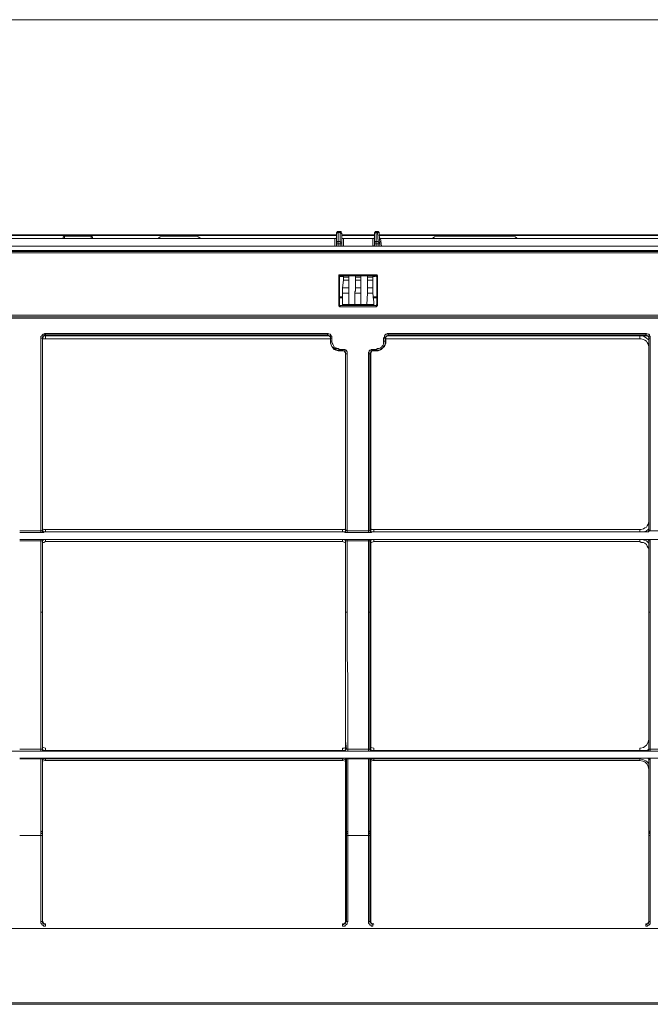
# Model space of a CAD drawing. Units: inches. Extents: x 0 to 7, y 0 to 8.
# Drawn here: x 2.58 to 2.79, y 5.1 to 5.42 of the extents above; entities that cross this region are included whole.
import ezdxf

# ---------------------------------------------------------------- set-up
doc = ezdxf.new("R2010")
doc.units = ezdxf.units.IN
doc.header["$MEASUREMENT"] = 0
doc.layers.add('DETAIL', color=5, linetype='Continuous')
doc.layers.add('SIZE', color=30, linetype='Continuous')

msp = doc.modelspace()

# ---------------------------------------------------------------- linework, layer by layer
at = {"layer": 'DETAIL', "lineweight": 9}
for points in [[(2.48511, 5.35126), (2.68415, 5.35126)], [(2.68415, 5.35101), (2.48511, 5.35101)], [(2.68464, 5.35225), (2.68464, 5.35225), (2.68439, 5.35225), (2.68439, 5.352), (2.68415, 5.352), (2.68415, 5.35176)], [(2.68464, 5.352), (2.68464, 5.352), (2.68439, 5.352), (2.68439, 5.35176), (2.68415, 5.35176), (2.68415, 5.35151)], [(2.68415, 5.35151), (2.68415, 5.35176)], [(2.68415, 5.34854), (2.68415, 5.35151)], [(2.68464, 5.35225), (2.68538, 5.35225)], [(2.68464, 5.35225), (2.68464, 5.35225), (2.68464, 5.352)], [(2.68464, 5.352), (2.68538, 5.352)], [(2.68464, 5.352), (2.68464, 5.34904)], [(2.68538, 5.35225), (2.68538, 5.35225), (2.68563, 5.35225), (2.68563, 5.352), (2.68563, 5.35176), (2.68587, 5.35176)], [(2.68538, 5.352), (2.68538, 5.352), (2.68538, 5.35225)], [(2.68538, 5.352), (2.68538, 5.352), (2.68563, 5.352), (2.68563, 5.35176), (2.68587, 5.35151)], [(2.68538, 5.34904), (2.68538, 5.352)], [(2.68588, 5.35176), (2.68588, 5.35176), (2.68588, 5.35151)], [(2.68588, 5.35151), (2.68588, 5.34855)], [(2.68588, 5.35126), (2.69649, 5.35126)], [(2.69649, 5.35101), (2.68588, 5.35101)], [(2.69649, 5.35176), (2.69649, 5.35176), (2.69649, 5.352), (2.69674, 5.352), (2.69674, 5.35225), (2.69698, 5.35225)], [(2.69649, 5.35151), (2.69649, 5.35176), (2.69674, 5.35176), (2.69674, 5.352), (2.69698, 5.352)], [(2.69649, 5.35151), (2.69649, 5.35176)], [(2.69649, 5.34854), (2.69649, 5.35151)], [(2.69699, 5.35225), (2.69748, 5.35225)], [(2.69699, 5.35225), (2.69699, 5.35225), (2.69699, 5.352)], [(2.69699, 5.352), (2.69748, 5.352)], [(2.69699, 5.352), (2.69699, 5.34904)], [(2.69748, 5.35225), (2.69773, 5.35225), (2.69797, 5.352), (2.69797, 5.35176)], [(2.69748, 5.352), (2.69748, 5.352), (2.69748, 5.35225)], [(2.69748, 5.352), (2.69773, 5.352), (2.69797, 5.35176), (2.69797, 5.35151)], [(2.69773, 5.34904), (2.69748, 5.352)], [(2.69797, 5.35176), (2.69797, 5.35176), (2.69797, 5.35151)], [(2.69797, 5.35151), (2.69822, 5.34855)], [(2.69797, 5.35126), (2.90318, 5.35126)], [(2.90318, 5.35101), (2.69797, 5.35101)], [(2.4856, 5.35003), (2.68365, 5.35003)], [(2.59574, 5.35077), (2.59549, 5.35077), (2.59549, 5.35052), (2.59525, 5.35052), (2.59525, 5.35028)], [(2.59574, 5.35077), (2.59574, 5.35077), (2.59549, 5.35077), (2.59549, 5.35052), (2.59525, 5.35052), (2.59525, 5.35028)], [(2.59525, 5.35052), (2.59525, 5.35052), (2.59525, 5.35027), (2.59525, 5.35003)], [(2.59525, 5.35003), (2.59525, 5.35003), (2.59525, 5.35028)], [(2.59525, 5.35027), (2.59525, 5.35027)], [(2.59525, 5.35027), (2.59525, 5.35027), (2.59525, 5.35003)], [(2.59525, 5.35003), (2.59525, 5.35003)], [(2.59574, 5.35077), (2.59574, 5.35077)], [(2.59574, 5.35077), (2.60438, 5.35077)], [(2.59574, 5.35077), (2.59574, 5.35077), (2.59574, 5.35052), (2.59574, 5.35028), (2.59574, 5.35003)], [(2.60439, 5.35077), (2.60439, 5.35077)], [(2.60488, 5.35027), (2.60488, 5.35027), (2.60488, 5.35052), (2.60463, 5.35052), (2.60463, 5.35076), (2.60439, 5.35076)], [(2.60488, 5.35027), (2.60488, 5.35027), (2.60488, 5.35052), (2.60463, 5.35052), (2.60463, 5.35076), (2.60439, 5.35076)], [(2.60439, 5.35003), (2.60439, 5.35003), (2.60439, 5.35028), (2.60439, 5.35052), (2.60439, 5.35076)], [(2.60488, 5.35003), (2.60488, 5.35003), (2.60488, 5.35028), (2.60488, 5.35052)], [(2.60488, 5.35003), (2.60488, 5.35003), (2.60488, 5.35028)], [(2.60488, 5.35027), (2.60488, 5.35027), (2.60488, 5.35003)], [(2.60488, 5.35027), (2.60488, 5.35027)], [(2.60488, 5.35003), (2.60488, 5.35003)], [(2.62784, 5.35077), (2.62735, 5.35077), (2.62686, 5.35052), (2.62636, 5.35028), (2.62587, 5.35003)], [(2.63797, 5.35077), (2.62784, 5.35077)], [(2.63994, 5.35003), (2.63969, 5.35028), (2.6392, 5.35052), (2.63871, 5.35076), (2.63797, 5.35076)], [(2.68365, 5.35003), (2.6839, 5.35003), (2.68415, 5.35028)], [(2.68365, 5.34756), (2.68365, 5.35003)], [(2.68464, 5.34904), (2.68464, 5.34904), (2.68439, 5.34904), (2.68439, 5.34879), (2.68415, 5.34879), (2.68415, 5.34854)], [(2.68415, 5.3483), (2.68415, 5.3483), (2.68415, 5.34854)], [(2.68415, 5.34756), (2.68415, 5.3483)], [(2.68464, 5.3483), (2.68464, 5.3483), (2.68439, 5.3483), (2.68415, 5.3483)], [(2.68415, 5.34781), (2.68415, 5.34781), (2.68415, 5.34756)], [(2.68464, 5.34904), (2.68538, 5.34904)], [(2.68464, 5.34904), (2.68464, 5.34879), (2.68464, 5.34854), (2.68464, 5.3483)], [(2.68464, 5.3483), (2.68464, 5.34756)], [(2.68538, 5.3483), (2.68464, 5.3483)], [(2.68538, 5.34904), (2.68538, 5.34904), (2.68563, 5.34879), (2.68587, 5.34879), (2.68587, 5.34854)], [(2.68538, 5.3483), (2.68538, 5.3483), (2.68538, 5.34854), (2.68538, 5.34879), (2.68538, 5.34904)], [(2.68538, 5.34756), (2.68538, 5.3483)], [(2.68538, 5.3483), (2.68538, 5.3483), (2.68563, 5.3483), (2.68587, 5.3483)], [(2.68588, 5.35027), (2.68588, 5.35027), (2.68588, 5.35003), (2.68612, 5.35003), (2.68637, 5.35003)], [(2.68588, 5.34854), (2.68588, 5.34854), (2.68588, 5.3483)], [(2.68588, 5.3483), (2.68588, 5.34756)], [(2.68588, 5.34756), (2.68588, 5.34756), (2.68588, 5.34781)], [(2.68637, 5.35003), (2.68637, 5.34756)], [(2.68637, 5.35003), (2.696, 5.35003)], [(2.696, 5.35003), (2.69625, 5.35003), (2.69649, 5.35028)], [(2.696, 5.34756), (2.696, 5.35003)], [(2.69649, 5.34781), (2.69649, 5.34781), (2.69625, 5.34756)], [(2.69649, 5.34854), (2.69649, 5.34854), (2.69649, 5.34879), (2.69674, 5.34879), (2.69674, 5.34904), (2.69698, 5.34904)], [(2.69649, 5.3483), (2.69649, 5.3483), (2.69649, 5.34854)], [(2.69649, 5.34756), (2.69649, 5.3483)], [(2.69649, 5.3483), (2.69649, 5.3483), (2.69674, 5.3483), (2.69698, 5.3483)], [(2.69699, 5.34904), (2.69773, 5.34904)], [(2.69699, 5.34904), (2.69699, 5.34879), (2.69699, 5.34854), (2.69699, 5.3483)], [(2.69699, 5.3483), (2.69699, 5.34756)], [(2.69773, 5.3483), (2.69699, 5.3483)], [(2.69773, 5.34904), (2.69773, 5.34904), (2.69797, 5.34879), (2.69822, 5.34854)], [(2.69773, 5.3483), (2.69773, 5.3483), (2.69773, 5.34854), (2.69773, 5.34879), (2.69773, 5.34904)], [(2.69773, 5.34756), (2.69773, 5.3483)], [(2.69773, 5.3483), (2.69773, 5.3483), (2.69797, 5.3483), (2.69822, 5.3483)], [(2.69797, 5.35027), (2.69797, 5.35027), (2.69822, 5.35027), (2.69822, 5.35003), (2.69847, 5.35003)], [(2.69822, 5.34854), (2.69822, 5.34854), (2.69822, 5.3483)], [(2.69822, 5.3483), (2.69822, 5.34756)], [(2.69822, 5.34756), (2.69822, 5.34756), (2.69822, 5.34781)], [(2.69847, 5.35003), (2.69872, 5.34756)], [(2.69847, 5.35003), (2.90269, 5.35003)], [(2.71699, 5.35077), (2.71649, 5.35077), (2.716, 5.35052), (2.71551, 5.35028), (2.71526, 5.35003)], [(2.74094, 5.35077), (2.71699, 5.35077)], [(2.74292, 5.35003), (2.74267, 5.35028), (2.74218, 5.35052), (2.74168, 5.35076), (2.74094, 5.35076)], [(3.38719, 5.34583), (2.33794, 5.34583)], [(2.33818, 5.34608), (3.38694, 5.34608)], [(3.38546, 5.34756), (2.33966, 5.34756)], [(3.38496, 5.34756), (2.34016, 5.34756)], [(3.2563, 5.34534), (2.3451, 5.34534)], [(2.68538, 5.33817), (2.68538, 5.33817), (2.68513, 5.33817), (2.68489, 5.33817), (2.68489, 5.33792), (2.68489, 5.33769)], [(2.68538, 5.33817), (2.68538, 5.33817), (2.68538, 5.33792)], [(2.68538, 5.33817), (2.69698, 5.33817)], [(2.69699, 5.33817), (2.69699, 5.33817), (2.69699, 5.33792)], [(2.69748, 5.33768), (2.69748, 5.33768), (2.69748, 5.33792), (2.69723, 5.33817), (2.69699, 5.33817)], [(2.68513, 5.33768), (2.68513, 5.33768), (2.68489, 5.33768)], [(2.68489, 5.32854), (2.68489, 5.33768)], [(2.68538, 5.33792), (2.68538, 5.33792), (2.68513, 5.33792), (2.68513, 5.33768)], [(2.68513, 5.33768), (2.68513, 5.33768), (2.68513, 5.33792), (2.68538, 5.33792)], [(2.68513, 5.33768), (2.68513, 5.32854)], [(2.68513, 5.33768), (2.68513, 5.33768)], [(2.68513, 5.33768), (2.68513, 5.32854)], [(2.68538, 5.33768), (2.68538, 5.33792)], [(2.68612, 5.33792), (2.68588, 5.33792), (2.68588, 5.33768), (2.68563, 5.33768), (2.68538, 5.33768)], [(2.69674, 5.33792), (2.68538, 5.33792)], [(2.68538, 5.33792), (2.68538, 5.33792)], [(2.69699, 5.33792), (2.68538, 5.33792)], [(2.68538, 5.33768), (2.68637, 5.33768)], [(2.68612, 5.33792), (2.68612, 5.33792)], [(2.68612, 5.33792), (2.6881, 5.33792)], [(2.68637, 5.33645), (2.68612, 5.33398)], [(2.68637, 5.33768), (2.68637, 5.33743)], [(2.68637, 5.33743), (2.68637, 5.33743), (2.68637, 5.33718), (2.68637, 5.33694), (2.68637, 5.33669), (2.68637, 5.33645)], [(2.6881, 5.33743), (2.68637, 5.33743)], [(2.6881, 5.33645), (2.68637, 5.33645)], [(2.6881, 5.33743), (2.6881, 5.33792)], [(2.6881, 5.33645), (2.6881, 5.33669), (2.6881, 5.33694), (2.6881, 5.33718), (2.6881, 5.33743)], [(2.6881, 5.33645), (2.6881, 5.33398)], [(2.69032, 5.33792), (2.69032, 5.33743)], [(2.69032, 5.33792), (2.69205, 5.33792)], [(2.69032, 5.33743), (2.69032, 5.33743), (2.69032, 5.33718), (2.69032, 5.33694), (2.69032, 5.33669), (2.69032, 5.33645)], [(2.69205, 5.33743), (2.69032, 5.33743)], [(2.69205, 5.33645), (2.69032, 5.33645)], [(2.69032, 5.33398), (2.69032, 5.33644)], [(2.69205, 5.33743), (2.69205, 5.33792)], [(2.69205, 5.33645), (2.69205, 5.33669), (2.69205, 5.33694), (2.69205, 5.33718), (2.69205, 5.33743)], [(2.69205, 5.33645), (2.69205, 5.33398)], [(2.69427, 5.33792), (2.69427, 5.33743)], [(2.69427, 5.33792), (2.69624, 5.33792)], [(2.69427, 5.33743), (2.69427, 5.33743), (2.69427, 5.33718), (2.69427, 5.33694), (2.69427, 5.33669), (2.69427, 5.33645)], [(2.696, 5.33743), (2.69427, 5.33743)], [(2.696, 5.33645), (2.69427, 5.33645)], [(2.69427, 5.33398), (2.69427, 5.33644)], [(2.696, 5.33768), (2.696, 5.33743)], [(2.69674, 5.33768), (2.696, 5.33768)], [(2.696, 5.33743), (2.696, 5.33743), (2.696, 5.33718), (2.696, 5.33694), (2.696, 5.33669), (2.696, 5.33645)], [(2.696, 5.33645), (2.696, 5.33398)], [(2.69625, 5.33792), (2.69625, 5.33792)], [(2.69674, 5.33768), (2.69674, 5.33768), (2.69649, 5.33768), (2.69625, 5.33768), (2.69625, 5.33792)], [(2.69674, 5.33792), (2.69674, 5.33768)], [(2.69724, 5.33768), (2.69724, 5.33768), (2.69698, 5.33768), (2.69698, 5.33792), (2.69674, 5.33792)], [(2.69674, 5.33792), (2.69699, 5.33792)], [(2.69699, 5.33792), (2.69699, 5.33792), (2.69724, 5.33792), (2.69724, 5.33768)], [(2.69748, 5.33768), (2.69748, 5.33768), (2.69723, 5.33768)], [(2.69724, 5.32854), (2.69724, 5.33768)], [(2.69724, 5.33768), (2.69724, 5.33768)], [(2.69724, 5.32854), (2.69724, 5.33768)], [(2.69748, 5.33768), (2.69748, 5.32854)], [(2.68612, 5.33225), (2.68612, 5.33274), (2.68612, 5.33299), (2.68612, 5.33349), (2.68612, 5.33398)], [(2.68612, 5.33398), (2.6881, 5.33398)], [(2.68612, 5.32928), (2.68612, 5.33225)], [(2.6881, 5.33225), (2.68612, 5.33225)], [(2.6881, 5.33398), (2.6881, 5.33348), (2.6881, 5.33299), (2.6881, 5.33274), (2.6881, 5.33225)], [(2.6881, 5.32854), (2.6881, 5.33225)], [(2.69007, 5.33225), (2.69007, 5.33274), (2.69032, 5.33299), (2.69032, 5.33349), (2.69032, 5.33398)], [(2.69007, 5.33225), (2.69007, 5.32854)], [(2.69205, 5.33225), (2.69007, 5.33225)], [(2.69032, 5.33398), (2.69205, 5.33398)], [(2.69205, 5.33398), (2.69205, 5.33348), (2.69205, 5.33299), (2.69205, 5.33274), (2.69205, 5.33225)], [(2.69205, 5.32854), (2.69205, 5.33225)], [(2.69427, 5.33225), (2.69402, 5.32854)], [(2.69427, 5.33225), (2.69427, 5.33274), (2.69427, 5.33299), (2.69427, 5.33349), (2.69427, 5.33398)], [(2.69427, 5.33398), (2.696, 5.33398)], [(2.696, 5.33225), (2.69427, 5.33225)], [(2.696, 5.33398), (2.696, 5.33348), (2.696, 5.33299), (2.696, 5.33274), (2.696, 5.33225)], [(2.69625, 5.32928), (2.696, 5.33225)], [(2.68513, 5.32854), (2.68513, 5.32854), (2.68489, 5.32854)], [(2.68489, 5.32854), (2.68489, 5.32829), (2.68489, 5.32805), (2.68513, 5.32805), (2.68513, 5.3278), (2.68538, 5.3278)], [(2.68513, 5.33101), (2.68612, 5.33101)], [(2.68612, 5.33076), (2.68513, 5.33076)], [(2.68513, 5.32854), (2.68513, 5.32854), (2.68513, 5.32829), (2.68538, 5.32829)], [(2.68538, 5.32829), (2.68538, 5.32829), (2.68513, 5.32829), (2.68513, 5.32854)], [(2.68513, 5.32854), (2.68513, 5.32854)], [(2.68612, 5.32829), (2.68612, 5.32829), (2.68612, 5.32854), (2.68612, 5.32879), (2.68612, 5.32928)], [(2.68612, 5.32928), (2.68612, 5.32928)], [(2.68612, 5.32854), (2.6881, 5.32854)], [(2.6881, 5.32854), (2.69007, 5.32854)], [(2.6881, 5.32854), (2.69007, 5.32854)], [(2.69007, 5.32854), (2.69205, 5.32854)], [(2.69205, 5.32854), (2.69402, 5.32854)], [(2.69205, 5.32854), (2.69402, 5.32854)], [(2.69402, 5.32854), (2.69625, 5.32854)], [(2.696, 5.33101), (2.69724, 5.33101)], [(2.69724, 5.33076), (2.696, 5.33076)], [(2.69625, 5.32928), (2.69625, 5.32879), (2.69625, 5.32854), (2.69625, 5.32829)], [(2.69625, 5.32928), (2.69625, 5.32928)], [(2.69674, 5.32829), (2.69699, 5.32829), (2.69723, 5.32854)], [(2.69699, 5.32829), (2.69699, 5.32829), (2.69724, 5.32829), (2.69724, 5.32854)], [(2.69699, 5.3278), (2.69699, 5.3278), (2.69724, 5.32805), (2.69748, 5.32829), (2.69748, 5.32854)], [(2.69748, 5.32854), (2.69748, 5.32854), (2.69723, 5.32854)], [(2.69724, 5.32854), (2.69724, 5.32854)], [(2.68538, 5.32829), (2.69674, 5.32829)], [(2.68538, 5.32829), (2.68538, 5.32829)], [(2.68538, 5.32829), (2.69698, 5.32829)], [(2.68538, 5.32829), (2.68538, 5.32829), (2.68538, 5.32805), (2.68538, 5.3278)], [(2.69699, 5.3278), (2.68538, 5.3278)], [(2.69699, 5.32829), (2.69674, 5.32829)], [(2.69699, 5.32829), (2.69699, 5.32829), (2.69699, 5.32805), (2.69699, 5.3278)], [(2.37695, 5.32509), (3.22421, 5.32509)], [(2.37695, 5.32459), (3.22421, 5.32459)], [(3.22421, 5.32459), (2.37695, 5.32459)], [(3.22421, 5.3241), (2.37695, 5.3241)], [(2.58808, 5.31768), (2.58808, 5.31793), (2.58808, 5.31817), (2.58834, 5.31842), (2.58858, 5.31866), (2.58882, 5.31891), (2.58907, 5.31891), (2.58932, 5.31916), (2.58956, 5.31916)], [(2.58957, 5.31866), (2.58957, 5.31866), (2.58957, 5.31891), (2.58957, 5.31916)], [(2.58957, 5.31916), (2.68118, 5.31916)], [(2.68118, 5.31866), (2.68118, 5.31866), (2.68118, 5.31891), (2.68118, 5.31916)], [(2.68118, 5.31916), (2.68143, 5.31916), (2.68192, 5.31891), (2.68217, 5.31891), (2.68217, 5.31866), (2.68242, 5.31842), (2.68266, 5.31817), (2.68266, 5.31792), (2.68266, 5.31768)], [(2.69945, 5.31768), (2.69971, 5.31793), (2.69971, 5.31817), (2.69971, 5.31842), (2.69995, 5.31866), (2.70019, 5.31891), (2.70044, 5.31891), (2.70069, 5.31916), (2.70094, 5.31916)], [(2.70094, 5.31916), (2.70094, 5.31891), (2.70094, 5.31866)], [(2.70094, 5.31916), (2.78465, 5.31916)], [(2.78465, 5.31916), (2.78465, 5.31891), (2.78465, 5.31866)], [(2.78465, 5.31916), (2.7849, 5.31916), (2.78539, 5.31891), (2.78564, 5.31891), (2.78589, 5.31866), (2.78589, 5.31842), (2.78613, 5.31817), (2.78613, 5.31792), (2.78613, 5.31768)], [(2.58808, 5.25496), (2.58808, 5.31768)], [(2.58858, 5.31768), (2.58858, 5.31768), (2.58833, 5.31768), (2.58809, 5.31768)], [(2.58957, 5.31866), (2.58932, 5.31866), (2.58907, 5.31842), (2.58883, 5.31842), (2.58883, 5.31817), (2.58858, 5.31792), (2.58858, 5.31768)], [(2.58957, 5.31842), (2.58957, 5.31842), (2.58932, 5.31842), (2.58907, 5.31842), (2.58883, 5.31817), (2.58883, 5.31793), (2.58858, 5.31768), (2.58858, 5.31743)], [(2.58858, 5.31743), (2.58858, 5.31768)], [(2.58858, 5.31768), (2.58858, 5.25521)], [(2.58858, 5.31743), (2.58858, 5.2552)], [(2.58957, 5.31743), (2.58907, 5.31743), (2.58858, 5.31743)], [(2.58932, 5.31842), (2.58957, 5.31842)], [(2.58957, 5.31866), (2.58957, 5.31842)], [(2.68118, 5.31866), (2.58957, 5.31866)], [(2.58957, 5.31842), (2.68143, 5.31842)], [(2.58957, 5.31842), (2.68118, 5.31842)], [(2.58957, 5.31743), (2.58957, 5.31743), (2.58957, 5.31768), (2.58957, 5.31793), (2.58957, 5.31817), (2.58957, 5.31841)], [(2.58957, 5.31743), (2.68217, 5.31743)], [(2.68118, 5.31842), (2.68118, 5.31866)], [(2.68217, 5.31768), (2.68217, 5.31793), (2.68217, 5.31817), (2.68192, 5.31842), (2.68168, 5.31842), (2.68143, 5.31866), (2.68118, 5.31866)], [(2.68217, 5.31743), (2.68217, 5.31768), (2.68217, 5.31793), (2.68192, 5.31817), (2.68168, 5.31841), (2.68143, 5.31841), (2.68118, 5.31841)], [(2.68217, 5.31768), (2.68217, 5.31743)], [(2.68217, 5.31669), (2.68217, 5.31768)], [(2.68217, 5.31768), (2.68217, 5.31768), (2.68242, 5.31768), (2.68266, 5.31768)], [(2.68217, 5.31743), (2.68217, 5.31644)], [(2.68217, 5.31644), (2.68217, 5.31669)], [(2.68513, 5.31373), (2.68464, 5.31373), (2.68415, 5.31373), (2.68365, 5.31422), (2.68316, 5.31447), (2.68266, 5.31496), (2.68242, 5.31546), (2.68217, 5.31595), (2.68217, 5.31669)], [(2.68217, 5.31669), (2.68217, 5.31669), (2.68242, 5.31669), (2.68266, 5.31669)], [(2.68513, 5.31348), (2.68464, 5.31348), (2.6839, 5.31373), (2.68341, 5.31397), (2.68291, 5.31447), (2.68266, 5.31496), (2.68242, 5.31546), (2.68217, 5.31595), (2.68217, 5.31644)], [(2.68266, 5.31768), (2.68266, 5.31669)], [(2.68266, 5.31669), (2.68266, 5.31619), (2.68291, 5.3157), (2.68316, 5.31521), (2.68341, 5.31471), (2.6839, 5.31446), (2.68414, 5.31422), (2.68464, 5.31422), (2.68513, 5.31397)], [(2.69995, 5.31669), (2.69995, 5.31595), (2.69995, 5.31545), (2.69946, 5.31496), (2.69921, 5.31446), (2.69872, 5.31422), (2.69822, 5.31373), (2.69772, 5.31373), (2.69698, 5.31373)], [(2.69699, 5.31397), (2.69748, 5.31422), (2.69797, 5.31422), (2.69847, 5.31446), (2.69872, 5.31471), (2.69921, 5.31521), (2.69945, 5.3157), (2.69945, 5.3162), (2.69945, 5.31669)], [(2.7002, 5.31644), (2.7002, 5.31595), (2.69995, 5.31546), (2.69971, 5.31496), (2.69921, 5.31447), (2.69871, 5.31397), (2.69822, 5.31373), (2.69773, 5.31348), (2.69723, 5.31348)], [(2.69945, 5.31768), (2.69971, 5.31768), (2.69995, 5.31768)], [(2.69945, 5.31669), (2.69945, 5.31768)], [(2.69945, 5.31669), (2.69971, 5.31669), (2.69995, 5.31669)], [(2.70094, 5.31866), (2.70094, 5.31866), (2.70069, 5.31842), (2.70045, 5.31842), (2.70019, 5.31817), (2.70019, 5.31792), (2.69995, 5.31768)], [(2.7002, 5.31743), (2.69995, 5.31768)], [(2.69995, 5.31768), (2.69995, 5.31669)], [(2.69995, 5.31669), (2.7002, 5.31644)], [(2.70118, 5.31842), (2.70094, 5.31842), (2.70069, 5.31842), (2.70044, 5.31817), (2.7002, 5.31817), (2.7002, 5.31793), (2.7002, 5.31768), (2.7002, 5.31743)], [(2.7002, 5.31743), (2.7002, 5.31644)], [(2.7002, 5.31743), (2.78267, 5.31743)], [(2.70069, 5.31842), (2.78267, 5.31842)], [(2.70094, 5.31866), (2.70119, 5.31842)], [(2.78465, 5.31866), (2.70094, 5.31866)], [(2.70118, 5.31842), (2.78465, 5.31842)], [(2.78268, 5.31842), (2.78342, 5.31842), (2.78416, 5.31817), (2.7849, 5.31768), (2.78539, 5.31718), (2.78564, 5.31718)], [(2.78268, 5.31743), (2.78268, 5.31743), (2.78268, 5.31768), (2.78268, 5.31793), (2.78268, 5.31817), (2.78268, 5.31841)], [(2.78564, 5.31496), (2.78564, 5.31496), (2.78539, 5.3157), (2.78514, 5.3162), (2.7849, 5.31669), (2.7844, 5.31693), (2.78391, 5.31718), (2.78317, 5.31743), (2.78268, 5.31743)], [(2.78465, 5.31842), (2.78465, 5.31866)], [(2.78564, 5.31768), (2.78564, 5.31793), (2.78564, 5.31817), (2.78539, 5.31842), (2.78514, 5.31842), (2.7849, 5.31866), (2.78465, 5.31866)], [(2.78564, 5.31743), (2.78564, 5.31768), (2.78564, 5.31793), (2.78539, 5.31817), (2.78514, 5.31841), (2.7849, 5.31841), (2.78465, 5.31841)], [(2.78564, 5.31768), (2.78564, 5.31743)], [(2.78564, 5.2552), (2.78564, 5.31768)], [(2.78613, 5.31768), (2.78613, 5.31768), (2.78588, 5.31768), (2.78564, 5.31768)], [(2.78564, 5.31743), (2.78564, 5.2552)], [(2.78613, 5.31768), (2.78613, 5.25495)], [(2.68513, 5.31373), (2.68513, 5.31373), (2.68513, 5.31397)], [(2.68513, 5.31397), (2.68612, 5.31397)], [(2.68513, 5.31373), (2.68513, 5.31348)], [(2.68612, 5.31373), (2.68513, 5.31373)], [(2.68612, 5.31348), (2.68513, 5.31348)], [(2.68612, 5.31373), (2.68612, 5.31373), (2.68612, 5.31397)], [(2.68612, 5.31397), (2.68661, 5.31397), (2.68686, 5.31397), (2.68711, 5.31372), (2.68736, 5.31372), (2.68736, 5.31348), (2.6876, 5.31323), (2.6876, 5.31299), (2.6876, 5.31249)], [(2.68612, 5.31348), (2.68612, 5.31373)], [(2.68711, 5.31249), (2.68711, 5.31274), (2.68711, 5.31299), (2.68711, 5.31323), (2.68686, 5.31323), (2.68686, 5.31348), (2.68661, 5.31348), (2.68637, 5.31348), (2.68612, 5.31373)], [(2.68711, 5.31249), (2.68711, 5.31274), (2.68711, 5.31299), (2.68686, 5.31299), (2.68686, 5.31323), (2.68661, 5.31348), (2.68637, 5.31348), (2.68612, 5.31348)], [(2.69452, 5.31249), (2.69452, 5.31299), (2.69476, 5.31323), (2.69476, 5.31348), (2.69501, 5.31373), (2.69526, 5.31373), (2.6955, 5.31397), (2.69575, 5.31397), (2.696, 5.31397)], [(2.696, 5.31373), (2.69575, 5.31348), (2.6955, 5.31348), (2.69526, 5.31323), (2.69526, 5.31299), (2.69501, 5.31274), (2.69501, 5.31249)], [(2.69625, 5.31348), (2.696, 5.31348), (2.69575, 5.31348), (2.69551, 5.31348), (2.69551, 5.31323), (2.69526, 5.31299), (2.69526, 5.31274), (2.69526, 5.31249)], [(2.696, 5.31397), (2.696, 5.31397), (2.696, 5.31372)], [(2.696, 5.31397), (2.69699, 5.31397)], [(2.696, 5.31373), (2.69625, 5.31348)], [(2.69699, 5.31373), (2.696, 5.31373)], [(2.69724, 5.31348), (2.69625, 5.31348)], [(2.69724, 5.31348), (2.69698, 5.31373)], [(2.69699, 5.31397), (2.69699, 5.31397), (2.69699, 5.31372)], [(2.68711, 5.31249), (2.68711, 5.2552)], [(2.68711, 5.31249), (2.68711, 5.31249)], [(2.68711, 5.2552), (2.68711, 5.31249)], [(2.6876, 5.31249), (2.6876, 5.31249), (2.68736, 5.31249), (2.68711, 5.31249)], [(2.6876, 5.31249), (2.6876, 5.25496)], [(2.69452, 5.31249), (2.69476, 5.31249), (2.69501, 5.31249)], [(2.69452, 5.25496), (2.69452, 5.31249)], [(2.69526, 5.31249), (2.69501, 5.31249)], [(2.69501, 5.31249), (2.69501, 5.2552)], [(2.69526, 5.31249), (2.69526, 5.2552)], [(2.78268, 5.25545), (2.78317, 5.25545), (2.78391, 5.2557), (2.7844, 5.25594), (2.7849, 5.25619), (2.78514, 5.25668), (2.78539, 5.25718), (2.78564, 5.25792), (2.78564, 5.25816)], [(2.58117, 5.25496), (2.58808, 5.25496)], [(2.58808, 5.25446), (2.58808, 5.25446), (2.58808, 5.25471), (2.58808, 5.25495)], [(2.58858, 5.2552), (2.58858, 5.2552), (2.58833, 5.25496), (2.58809, 5.25496)], [(2.58858, 5.2557), (2.58907, 5.25545), (2.58957, 5.25545)], [(2.58858, 5.2552), (2.58858, 5.2552), (2.58858, 5.25496), (2.58883, 5.25496), (2.58883, 5.25471), (2.58907, 5.25471)], [(2.58907, 5.25471), (2.58907, 5.25471), (2.58883, 5.25471), (2.58858, 5.25471), (2.58858, 5.25496), (2.58858, 5.2552)], [(2.58858, 5.2552), (2.58858, 5.2552)], [(2.58957, 5.25471), (2.58957, 5.25471), (2.58957, 5.25496), (2.58957, 5.2552), (2.58957, 5.25545)], [(2.58957, 5.25545), (2.68612, 5.25545)], [(2.68612, 5.25545), (2.68686, 5.25545), (2.68711, 5.2557)], [(2.68612, 5.25471), (2.68612, 5.25471), (2.68612, 5.25496), (2.68612, 5.2552), (2.68612, 5.25545)], [(2.68661, 5.25471), (2.68686, 5.25471), (2.68711, 5.25471), (2.68711, 5.25496), (2.68711, 5.2552)], [(2.68711, 5.2552), (2.68711, 5.25496), (2.68711, 5.25471), (2.68686, 5.25471), (2.68661, 5.25471)], [(2.68711, 5.2552), (2.68711, 5.2552)], [(2.6876, 5.25496), (2.6876, 5.25496), (2.68736, 5.25496), (2.68736, 5.2552), (2.68711, 5.2552)], [(2.6876, 5.25496), (2.6876, 5.25496), (2.6876, 5.2547), (2.6876, 5.25446)], [(2.6876, 5.25496), (2.69452, 5.25496)], [(2.69452, 5.25496), (2.69476, 5.25496), (2.69501, 5.25496), (2.69501, 5.2552)], [(2.69452, 5.25496), (2.69452, 5.25496), (2.69452, 5.2547), (2.69452, 5.25446)], [(2.6955, 5.25471), (2.6955, 5.25471), (2.69526, 5.25471), (2.69501, 5.25496), (2.69501, 5.2552)], [(2.69501, 5.2552), (2.69526, 5.2552)], [(2.69526, 5.2557), (2.6955, 5.25545), (2.69624, 5.25545)], [(2.69526, 5.2552), (2.69526, 5.2552), (2.69526, 5.25496), (2.69526, 5.25471), (2.6955, 5.25471), (2.69575, 5.25471)], [(2.69625, 5.25471), (2.69625, 5.25471), (2.69625, 5.25496), (2.69625, 5.2552), (2.69625, 5.25545)], [(2.69625, 5.25545), (2.78268, 5.25545)], [(2.78268, 5.25471), (2.78268, 5.25471), (2.78268, 5.25496), (2.78268, 5.2552), (2.78268, 5.25545)], [(2.78564, 5.2557), (2.78539, 5.25545), (2.7849, 5.25496), (2.78416, 5.25471)], [(2.78514, 5.25471), (2.78514, 5.25471), (2.78539, 5.25471), (2.78564, 5.25496), (2.78564, 5.2552)], [(2.78564, 5.2552), (2.78564, 5.25496), (2.78564, 5.25471), (2.78539, 5.25471), (2.78514, 5.25471)], [(2.78564, 5.2552), (2.78564, 5.2552)], [(2.78613, 5.25496), (2.78613, 5.25496), (2.78588, 5.25496), (2.78588, 5.2552), (2.78564, 5.2552)], [(2.78613, 5.25496), (2.81503, 5.25496)], [(2.58808, 5.25446), (2.58117, 5.25446)], [(2.58117, 5.25224), (2.58808, 5.25224)], [(2.58808, 5.25174), (2.58117, 5.25174)], [(2.58808, 5.25446), (2.58834, 5.25446), (2.58858, 5.25446), (2.58882, 5.25446), (2.58907, 5.25446), (2.58907, 5.25471)], [(2.58808, 5.25174), (2.58808, 5.25199), (2.58808, 5.25224)], [(2.58808, 5.22853), (2.58808, 5.25174)], [(2.58907, 5.25224), (2.58907, 5.25224), (2.58883, 5.25224), (2.58858, 5.25224), (2.58833, 5.25224), (2.58809, 5.25224)], [(2.58858, 5.25174), (2.58858, 5.25174), (2.58833, 5.25174), (2.58809, 5.25174)], [(2.58907, 5.25224), (2.58907, 5.25224), (2.58883, 5.25199), (2.58858, 5.25199), (2.58858, 5.25174)], [(2.58858, 5.25174), (2.58858, 5.25174), (2.58858, 5.25199), (2.58883, 5.25199), (2.58883, 5.25224), (2.58907, 5.25224)], [(2.58858, 5.25174), (2.58858, 5.22853)], [(2.58858, 5.25174), (2.58858, 5.25174)], [(2.58858, 5.25174), (2.58858, 5.22853)], [(2.68661, 5.25471), (2.58907, 5.25471)], [(2.58907, 5.25471), (2.58907, 5.25471)], [(2.58907, 5.25224), (2.58907, 5.25224)], [(2.68661, 5.25224), (2.58907, 5.25224)], [(2.58957, 5.2515), (2.58957, 5.2515), (2.58957, 5.25174), (2.58957, 5.25199), (2.58957, 5.25224)], [(2.68612, 5.2515), (2.68612, 5.2515), (2.68612, 5.25174), (2.68612, 5.25199), (2.68612, 5.25224)], [(2.68661, 5.25471), (2.68686, 5.25471), (2.68686, 5.25446), (2.68711, 5.25446), (2.68736, 5.25446), (2.6876, 5.25446)], [(2.68661, 5.25471), (2.68661, 5.25471)], [(2.68711, 5.25174), (2.68711, 5.25174), (2.68711, 5.25199), (2.68686, 5.25199), (2.68686, 5.25224), (2.68661, 5.25224)], [(2.68661, 5.25224), (2.68686, 5.25224), (2.68711, 5.25224), (2.68711, 5.25199), (2.68711, 5.25174)], [(2.68661, 5.25224), (2.68661, 5.25224)], [(2.6876, 5.25224), (2.6876, 5.25224), (2.68736, 5.25224), (2.68711, 5.25224), (2.68686, 5.25224), (2.68662, 5.25224)], [(2.68711, 5.25174), (2.68711, 5.22853)], [(2.68711, 5.25174), (2.68711, 5.25174)], [(2.68711, 5.22853), (2.68711, 5.25174)], [(2.6876, 5.25174), (2.6876, 5.25174), (2.68736, 5.25174), (2.68711, 5.25174)], [(2.69452, 5.25446), (2.6876, 5.25446)], [(2.6876, 5.25174), (2.6876, 5.25199), (2.6876, 5.25224)], [(2.6876, 5.25224), (2.69452, 5.25224)], [(2.6876, 5.25174), (2.6876, 5.22853)], [(2.69452, 5.25174), (2.6876, 5.25174)], [(2.69452, 5.25446), (2.69476, 5.25446), (2.69501, 5.25446), (2.69526, 5.25446), (2.6955, 5.25446), (2.6955, 5.25471)], [(2.69452, 5.25174), (2.69452, 5.25199), (2.69452, 5.25224)], [(2.6955, 5.25224), (2.6955, 5.25224), (2.69526, 5.25224), (2.69501, 5.25224), (2.69476, 5.25224), (2.69452, 5.25224)], [(2.69452, 5.22853), (2.69452, 5.25174)], [(2.69501, 5.25174), (2.69501, 5.25174), (2.69477, 5.25174), (2.69452, 5.25174)], [(2.69501, 5.25174), (2.69501, 5.25174), (2.69501, 5.25199), (2.69526, 5.25199), (2.69526, 5.25224), (2.69551, 5.25224)], [(2.69526, 5.25174), (2.69501, 5.25174)], [(2.69501, 5.25174), (2.69501, 5.22853)], [(2.69575, 5.25224), (2.6955, 5.25224), (2.69526, 5.25199), (2.69526, 5.25174)], [(2.69526, 5.25174), (2.69526, 5.22853)], [(2.69575, 5.25471), (2.6955, 5.25471)], [(2.6955, 5.25224), (2.69575, 5.25224)], [(2.78514, 5.25471), (2.69575, 5.25471)], [(2.78514, 5.25224), (2.69575, 5.25224)], [(2.69625, 5.25224), (2.69625, 5.25199), (2.69625, 5.25174), (2.69625, 5.2515)], [(2.78268, 5.25224), (2.78268, 5.25199), (2.78268, 5.25174), (2.78268, 5.2515)], [(2.78391, 5.25224), (2.78416, 5.25199), (2.7849, 5.25174), (2.78539, 5.25125), (2.78564, 5.251)], [(2.78514, 5.25471), (2.78514, 5.25471)], [(2.78564, 5.25174), (2.78564, 5.25174), (2.78564, 5.25199), (2.78539, 5.25199), (2.78539, 5.25224), (2.78514, 5.25224)], [(2.78514, 5.25224), (2.78539, 5.25224), (2.78564, 5.25199), (2.78564, 5.25174)], [(2.78514, 5.25224), (2.78514, 5.25224)], [(2.78613, 5.25224), (2.78613, 5.25224), (2.78588, 5.25224), (2.78564, 5.25224), (2.78539, 5.25224), (2.78515, 5.25224)], [(2.78564, 5.25174), (2.78564, 5.22853)], [(2.78564, 5.25174), (2.78564, 5.25174)], [(2.78564, 5.22853), (2.78564, 5.25174)], [(2.78613, 5.25174), (2.78613, 5.25174), (2.78588, 5.25174), (2.78564, 5.25174)], [(2.78613, 5.25224), (2.78613, 5.25224), (2.78613, 5.25199), (2.78613, 5.25174)], [(2.78613, 5.25224), (2.81503, 5.25224)], [(2.78613, 5.25174), (2.78613, 5.22853)], [(2.58957, 5.2515), (2.58907, 5.25125), (2.58858, 5.25125)], [(2.68612, 5.2515), (2.58957, 5.2515)], [(2.68711, 5.25125), (2.68686, 5.25125), (2.68612, 5.2515)], [(2.69625, 5.2515), (2.69551, 5.25125), (2.69526, 5.25125)], [(2.78268, 5.2515), (2.69624, 5.2515)], [(2.78564, 5.24878), (2.78564, 5.24903), (2.78539, 5.24952), (2.78514, 5.25001), (2.7849, 5.25051), (2.7844, 5.25101), (2.78391, 5.25125), (2.78317, 5.25125), (2.78268, 5.2515)], [(2.58808, 5.18408), (2.58808, 5.1868), (2.58808, 5.19347), (2.58808, 5.20038), (2.58808, 5.20729), (2.58808, 5.21421), (2.58808, 5.22137), (2.58808, 5.22853)], [(2.58808, 5.22853), (2.58808, 5.22853)], [(2.58858, 5.22853), (2.58858, 5.22853), (2.58833, 5.22853), (2.58809, 5.22853)], [(2.58858, 5.22853), (2.58858, 5.22853), (2.58833, 5.22853), (2.58809, 5.22853)], [(2.58858, 5.22853), (2.58858, 5.21717), (2.58858, 5.20581), (2.58858, 5.1947), (2.58858, 5.18408)], [(2.58858, 5.22853), (2.58858, 5.22853)], [(2.58858, 5.22853), (2.58858, 5.22853)], [(2.58858, 5.22853), (2.58858, 5.22137), (2.58858, 5.21421), (2.58858, 5.20729), (2.58858, 5.20038), (2.58858, 5.19371), (2.58858, 5.1868), (2.58858, 5.18408)], [(2.6876, 5.22853), (2.6876, 5.22853), (2.68736, 5.22853), (2.68711, 5.22853)], [(2.68711, 5.22853), (2.68711, 5.21717), (2.68711, 5.20581), (2.68711, 5.1947), (2.68711, 5.18408)], [(2.68736, 5.18408), (2.68711, 5.1868), (2.68711, 5.19347), (2.68711, 5.20038), (2.68711, 5.20729), (2.68711, 5.21421), (2.68711, 5.22137), (2.68711, 5.22853)], [(2.68711, 5.22853), (2.68711, 5.22853)], [(2.68711, 5.22853), (2.68711, 5.22853)], [(2.6876, 5.22853), (2.6876, 5.22853), (2.68736, 5.22853), (2.68711, 5.22853)], [(2.6876, 5.22853), (2.6876, 5.22137), (2.6876, 5.21421), (2.68785, 5.20729), (2.68785, 5.20038), (2.68785, 5.19347), (2.68785, 5.1868), (2.68785, 5.18408)], [(2.6876, 5.22853), (2.6876, 5.22853)], [(2.69501, 5.22853), (2.69501, 5.22853), (2.69477, 5.22853), (2.69452, 5.22853)], [(2.69452, 5.18408), (2.69452, 5.1868), (2.69452, 5.19347), (2.69452, 5.20038), (2.69452, 5.20729), (2.69452, 5.21421), (2.69452, 5.22137), (2.69452, 5.22853)], [(2.69501, 5.22853), (2.69501, 5.22853), (2.69477, 5.22853), (2.69452, 5.22853)], [(2.69452, 5.22853), (2.69452, 5.22853)], [(2.69501, 5.22853), (2.69501, 5.22137), (2.69501, 5.21421), (2.69501, 5.20729), (2.69501, 5.20038), (2.69501, 5.19371), (2.69501, 5.1868), (2.69501, 5.18408)], [(2.69501, 5.22853), (2.69526, 5.22853)], [(2.69501, 5.22853), (2.69501, 5.22853)], [(2.69526, 5.22853), (2.69526, 5.21717), (2.69526, 5.20581), (2.69526, 5.1947), (2.69526, 5.18408)], [(2.78564, 5.22853), (2.78564, 5.21717), (2.78564, 5.20581), (2.78564, 5.1947), (2.78564, 5.18408)], [(2.78564, 5.22853), (2.78564, 5.22853)], [(2.78564, 5.22853), (2.78564, 5.22853)], [(2.78613, 5.22853), (2.78613, 5.22853), (2.78588, 5.22853), (2.78564, 5.22853)], [(2.78564, 5.18408), (2.78564, 5.1868), (2.78564, 5.19347), (2.78564, 5.20038), (2.78564, 5.20729), (2.78564, 5.21421), (2.78564, 5.22137), (2.78564, 5.22853)], [(2.78613, 5.22853), (2.78613, 5.22853), (2.78588, 5.22853), (2.78564, 5.22853)], [(2.78613, 5.22853), (2.78613, 5.22137), (2.78613, 5.21421), (2.78613, 5.20729), (2.78613, 5.20038), (2.78613, 5.19347), (2.78613, 5.1868), (2.78613, 5.18408)], [(2.78613, 5.22853), (2.78613, 5.22853)], [(2.58858, 5.18458), (2.58883, 5.18458), (2.58957, 5.18433)], [(2.68612, 5.18433), (2.68661, 5.18433), (2.68711, 5.18458)], [(2.69526, 5.18458), (2.69526, 5.18458), (2.69624, 5.18433)], [(2.78268, 5.18433), (2.78292, 5.18433), (2.78391, 5.18458), (2.7849, 5.18531), (2.78539, 5.1863), (2.78564, 5.18729)], [(2.37646, 5.18334), (3.2247, 5.18334)], [(2.58117, 5.18408), (2.58808, 5.18408)], [(2.58808, 5.18334), (2.58117, 5.18334)], [(2.58808, 5.18334), (2.58808, 5.18334), (2.58808, 5.18359), (2.58808, 5.18383), (2.58808, 5.18408)], [(2.58808, 5.18334), (2.58808, 5.18334), (2.58858, 5.18334), (2.58882, 5.18334), (2.58907, 5.18334), (2.58907, 5.18359)], [(2.58858, 5.18408), (2.58858, 5.18408), (2.58833, 5.18408), (2.58809, 5.18408)], [(2.58858, 5.18408), (2.58858, 5.18383), (2.58883, 5.18383), (2.58883, 5.18359), (2.58907, 5.18359)], [(2.58907, 5.18359), (2.58907, 5.18359), (2.58883, 5.18359), (2.58858, 5.18359), (2.58858, 5.18383), (2.58858, 5.18408)], [(2.58858, 5.18408), (2.58858, 5.18408)], [(2.68661, 5.18359), (2.58907, 5.18359)], [(2.58907, 5.18359), (2.58907, 5.18359)], [(2.58957, 5.18359), (2.58957, 5.18359), (2.58957, 5.18383), (2.58957, 5.18408), (2.58957, 5.18433)], [(2.68612, 5.18359), (2.68612, 5.18359), (2.68612, 5.18383), (2.68612, 5.18408), (2.68612, 5.18433)], [(2.68661, 5.18359), (2.68686, 5.18359), (2.68711, 5.18383), (2.68711, 5.18408)], [(2.68661, 5.18359), (2.68686, 5.18359), (2.68711, 5.18359), (2.68711, 5.18383), (2.68736, 5.18408)], [(2.68661, 5.18359), (2.68686, 5.18359), (2.68686, 5.18334), (2.68711, 5.18334), (2.68736, 5.18334), (2.68785, 5.18334)], [(2.68661, 5.18359), (2.68661, 5.18359)], [(2.68711, 5.18408), (2.68711, 5.18408), (2.68736, 5.18408)], [(2.68785, 5.18408), (2.6876, 5.18408), (2.68736, 5.18408)], [(2.68785, 5.18334), (2.68785, 5.18334), (2.68785, 5.18359), (2.68785, 5.18383), (2.68785, 5.18408)], [(2.68785, 5.18408), (2.69452, 5.18408)], [(2.69452, 5.18334), (2.68785, 5.18334)], [(2.69452, 5.18334), (2.69452, 5.18334), (2.69452, 5.18359), (2.69452, 5.18383), (2.69452, 5.18408)], [(2.69501, 5.18408), (2.69501, 5.18408), (2.69477, 5.18408), (2.69452, 5.18408)], [(2.69452, 5.18334), (2.69476, 5.18334), (2.69501, 5.18334), (2.69526, 5.18334), (2.6955, 5.18334), (2.6955, 5.18359)], [(2.6955, 5.18359), (2.6955, 5.18359), (2.69526, 5.18359), (2.69501, 5.18383), (2.69501, 5.18408)], [(2.69501, 5.18408), (2.69501, 5.18408), (2.69526, 5.18408)], [(2.69526, 5.18408), (2.69526, 5.18383), (2.6955, 5.18359), (2.69575, 5.18359)], [(2.69575, 5.18359), (2.6955, 5.18359)], [(2.78514, 5.18359), (2.69575, 5.18359)], [(2.69625, 5.18433), (2.69625, 5.18433), (2.69625, 5.18408), (2.69625, 5.18383), (2.69625, 5.18359)], [(2.78268, 5.18433), (2.78268, 5.18433), (2.78268, 5.18408), (2.78268, 5.18383), (2.78268, 5.18359)], [(2.78564, 5.18408), (2.7849, 5.18359)], [(2.78514, 5.18359), (2.78539, 5.18359), (2.78564, 5.18383), (2.78564, 5.18408)], [(2.78564, 5.18408), (2.78564, 5.18383), (2.78564, 5.18359), (2.78539, 5.18359), (2.78514, 5.18359)], [(2.78514, 5.18359), (2.78514, 5.18359), (2.78539, 5.18334), (2.78564, 5.18334), (2.78588, 5.18334), (2.78613, 5.18334)], [(2.78514, 5.18359), (2.78514, 5.18359)], [(2.78564, 5.18408), (2.78564, 5.18408)], [(2.78613, 5.18408), (2.78613, 5.18408), (2.78588, 5.18408), (2.78564, 5.18408)], [(2.78613, 5.18408), (2.78613, 5.18408), (2.78613, 5.18383), (2.78613, 5.18359), (2.78613, 5.18334)], [(2.78613, 5.18408), (2.81503, 5.18408)], [(2.58117, 5.18112), (2.58808, 5.18112)], [(2.58808, 5.18087), (2.58117, 5.18087)], [(2.58808, 5.18087), (2.58808, 5.18087), (2.58808, 5.18112)], [(2.58808, 5.15717), (2.58808, 5.16013), (2.58808, 5.16309), (2.58808, 5.1663), (2.58808, 5.16951), (2.58808, 5.17272), (2.58808, 5.17593), (2.58808, 5.1784), (2.58808, 5.18087)], [(2.58808, 5.18087), (2.58808, 5.18087), (2.58834, 5.18087), (2.58858, 5.18087), (2.58858, 5.18062)], [(2.58907, 5.18112), (2.58907, 5.18112), (2.58883, 5.18112), (2.58858, 5.18112), (2.58833, 5.18112), (2.58809, 5.18112)], [(2.58907, 5.18112), (2.58907, 5.18112), (2.58883, 5.18087), (2.58858, 5.18062)], [(2.58858, 5.18062), (2.58858, 5.18087), (2.58883, 5.18112), (2.58907, 5.18112)], [(2.58858, 5.18062), (2.58932, 5.18087), (2.58957, 5.18087)], [(2.58858, 5.15692), (2.58858, 5.16433), (2.58858, 5.17223), (2.58858, 5.18062)], [(2.58858, 5.18062), (2.58858, 5.18062)], [(2.58858, 5.18062), (2.58858, 5.17618), (2.58858, 5.16976), (2.58858, 5.16359), (2.58858, 5.15741)], [(2.58957, 5.18038), (2.58932, 5.18038), (2.58858, 5.18013)], [(2.68661, 5.18112), (2.58907, 5.18112)], [(2.58907, 5.18112), (2.58907, 5.18112)], [(2.58957, 5.18087), (2.58957, 5.18087), (2.58957, 5.18062), (2.58957, 5.18038)], [(2.58957, 5.18087), (2.68612, 5.18087)], [(2.68612, 5.18038), (2.58957, 5.18038)], [(2.68612, 5.18087), (2.68711, 5.18062)], [(2.68612, 5.18087), (2.68612, 5.18087), (2.68612, 5.18062), (2.68612, 5.18038)], [(2.68711, 5.18013), (2.68711, 5.18013), (2.68612, 5.18038)], [(2.68711, 5.18062), (2.68711, 5.18087), (2.68686, 5.18112), (2.68661, 5.18112)], [(2.68661, 5.18112), (2.68686, 5.18112), (2.68711, 5.18112), (2.68711, 5.18087), (2.68736, 5.18062)], [(2.68661, 5.18112), (2.68661, 5.18112)], [(2.68785, 5.18112), (2.6876, 5.18112), (2.68736, 5.18112), (2.68711, 5.18112), (2.68686, 5.18112), (2.68661, 5.18112)], [(2.68711, 5.15692), (2.68711, 5.16433), (2.68711, 5.17223), (2.68711, 5.18062)], [(2.68736, 5.18062), (2.68711, 5.18062)], [(2.68785, 5.18087), (2.6876, 5.18087), (2.68736, 5.18087), (2.68736, 5.18062)], [(2.68736, 5.15741), (2.68736, 5.16359), (2.68736, 5.16976), (2.68736, 5.17618), (2.68736, 5.18063)], [(2.68785, 5.18087), (2.68785, 5.18087), (2.68785, 5.18112)], [(2.68785, 5.18112), (2.69452, 5.18112)], [(2.68785, 5.18087), (2.68785, 5.1784), (2.68785, 5.17593), (2.68785, 5.17272), (2.68785, 5.16951), (2.68785, 5.1663), (2.68785, 5.1631), (2.68785, 5.16013), (2.68785, 5.15716)], [(2.69452, 5.18087), (2.68785, 5.18087)], [(2.69452, 5.18087), (2.69452, 5.18087), (2.69452, 5.18112)], [(2.6955, 5.18112), (2.6955, 5.18112), (2.69526, 5.18112), (2.69501, 5.18112), (2.69476, 5.18112), (2.69452, 5.18112)], [(2.69452, 5.15717), (2.69452, 5.16013), (2.69452, 5.16309), (2.69452, 5.1663), (2.69452, 5.16951), (2.69452, 5.17272), (2.69452, 5.17593), (2.69452, 5.1784), (2.69452, 5.18087)], [(2.69452, 5.18087), (2.69476, 5.18087), (2.69501, 5.18087), (2.69501, 5.18062)], [(2.69501, 5.18062), (2.69501, 5.18087), (2.69526, 5.18087), (2.69526, 5.18112), (2.69551, 5.18112)], [(2.69526, 5.18062), (2.69501, 5.18062)], [(2.69501, 5.18062), (2.69501, 5.17618), (2.69501, 5.16976), (2.69501, 5.16359), (2.69501, 5.15741)], [(2.69575, 5.18112), (2.6955, 5.18112), (2.69526, 5.18087), (2.69526, 5.18062)], [(2.69526, 5.18062), (2.69575, 5.18087), (2.69624, 5.18087)], [(2.69526, 5.15692), (2.69526, 5.16433), (2.69526, 5.17223), (2.69526, 5.18062)], [(2.69625, 5.18038), (2.696, 5.18038), (2.69526, 5.18013)], [(2.6955, 5.18112), (2.6955, 5.18112), (2.69575, 5.18112)], [(2.78514, 5.18112), (2.69575, 5.18112)], [(2.78268, 5.18038), (2.69624, 5.18038)], [(2.69625, 5.18087), (2.69625, 5.18087), (2.69625, 5.18062), (2.69625, 5.18038)], [(2.69625, 5.18087), (2.78268, 5.18087)], [(2.78268, 5.18087), (2.78391, 5.18062), (2.7849, 5.18013), (2.78564, 5.17939)], [(2.78268, 5.18087), (2.78268, 5.18087), (2.78268, 5.18062), (2.78268, 5.18038)], [(2.78564, 5.17742), (2.78539, 5.1784), (2.78514, 5.17914), (2.7844, 5.17988), (2.78366, 5.18013), (2.78268, 5.18038)], [(2.78564, 5.18062), (2.78564, 5.18087), (2.78539, 5.18087), (2.78539, 5.18112), (2.78514, 5.18112)], [(2.78514, 5.18112), (2.78539, 5.18112), (2.78564, 5.18112), (2.78564, 5.18087), (2.78564, 5.18062)], [(2.78514, 5.18112), (2.78514, 5.18112)], [(2.78613, 5.18112), (2.78613, 5.18112), (2.78588, 5.18112), (2.78564, 5.18112), (2.78539, 5.18112), (2.78515, 5.18112)], [(2.78613, 5.18087), (2.78613, 5.18087), (2.78588, 5.18087), (2.78564, 5.18062)], [(2.78564, 5.15741), (2.78564, 5.16359), (2.78564, 5.16976), (2.78564, 5.17618), (2.78564, 5.18063)], [(2.78564, 5.15692), (2.78564, 5.16433), (2.78564, 5.17223), (2.78564, 5.18062)], [(2.78564, 5.18062), (2.78564, 5.18062)], [(2.78613, 5.18112), (2.78613, 5.18112), (2.78613, 5.18087)], [(2.78613, 5.18112), (2.81503, 5.18112)], [(2.78613, 5.18087), (2.78613, 5.1784), (2.78613, 5.17593), (2.78613, 5.17272), (2.78613, 5.16951), (2.78613, 5.1663), (2.78613, 5.1631), (2.78613, 5.16013), (2.78613, 5.15716)], [(2.58808, 5.15593), (2.58117, 5.15593)], [(2.58808, 5.15717), (2.58808, 5.15717), (2.58834, 5.15717), (2.58834, 5.15741), (2.58858, 5.15741)], [(2.58808, 5.15667), (2.58808, 5.15717)], [(2.58808, 5.15667), (2.58808, 5.15667), (2.58834, 5.15667), (2.58858, 5.15667), (2.58858, 5.15692)], [(2.58808, 5.15593), (2.58808, 5.15618), (2.58808, 5.15643), (2.58808, 5.15667)], [(2.58808, 5.12802), (2.58808, 5.15593)], [(2.58808, 5.15593), (2.58808, 5.15593), (2.58834, 5.15593), (2.58858, 5.15593)], [(2.58858, 5.15741), (2.58858, 5.15692)], [(2.58858, 5.12827), (2.58858, 5.15692)], [(2.58858, 5.15692), (2.58858, 5.15667), (2.58858, 5.15643), (2.58858, 5.15593)], [(2.58858, 5.15692), (2.58858, 5.15692)], [(2.58858, 5.15692), (2.58858, 5.15692)], [(2.58858, 5.15593), (2.58858, 5.12802)], [(2.68711, 5.12827), (2.68711, 5.15692)], [(2.68736, 5.15692), (2.68711, 5.15692)], [(2.68736, 5.15692), (2.68736, 5.15692), (2.68736, 5.15741)], [(2.68785, 5.15717), (2.6876, 5.15717), (2.68736, 5.15741)], [(2.68736, 5.15593), (2.68736, 5.15643), (2.68736, 5.15667), (2.68736, 5.15692)], [(2.68785, 5.15667), (2.68785, 5.15667), (2.6876, 5.15667), (2.68736, 5.15667), (2.68736, 5.15692)], [(2.68736, 5.15692), (2.68736, 5.15692)], [(2.68736, 5.12802), (2.68736, 5.15593)], [(2.68785, 5.15593), (2.6876, 5.15593), (2.68736, 5.15593)], [(2.68785, 5.15717), (2.68785, 5.15667)], [(2.68785, 5.15667), (2.68785, 5.15643), (2.68785, 5.15618), (2.68785, 5.15593)], [(2.68785, 5.15593), (2.68785, 5.12802)], [(2.69452, 5.15593), (2.68785, 5.15593)], [(2.69452, 5.15717), (2.69452, 5.15717), (2.69476, 5.15717), (2.69476, 5.15741), (2.69501, 5.15741)], [(2.69452, 5.15667), (2.69452, 5.15717)], [(2.69452, 5.15667), (2.69452, 5.15667), (2.69476, 5.15667), (2.69501, 5.15667), (2.69501, 5.15692)], [(2.69452, 5.15593), (2.69452, 5.15618), (2.69452, 5.15643), (2.69452, 5.15667)], [(2.69452, 5.12802), (2.69452, 5.15593)], [(2.69452, 5.15593), (2.69452, 5.15593), (2.69476, 5.15593), (2.69501, 5.15593)], [(2.69501, 5.15741), (2.69501, 5.15692)], [(2.69501, 5.15692), (2.69501, 5.15667), (2.69501, 5.15643), (2.69501, 5.15593)], [(2.69501, 5.15692), (2.69501, 5.15692)], [(2.69501, 5.15692), (2.69526, 5.15692)], [(2.69501, 5.15593), (2.69501, 5.12802)], [(2.69526, 5.12827), (2.69526, 5.15692)], [(2.78564, 5.15692), (2.78564, 5.15692), (2.78564, 5.15741)], [(2.78613, 5.15717), (2.78613, 5.15717), (2.78588, 5.15717), (2.78588, 5.15741), (2.78564, 5.15741)], [(2.78564, 5.12827), (2.78564, 5.15692)], [(2.78564, 5.15593), (2.78564, 5.15643), (2.78564, 5.15667), (2.78564, 5.15692)], [(2.78613, 5.15667), (2.78613, 5.15667), (2.78588, 5.15667), (2.78564, 5.15692)], [(2.78564, 5.15692), (2.78564, 5.15692)], [(2.78564, 5.15692), (2.78564, 5.15692)], [(2.78564, 5.12802), (2.78564, 5.15593)], [(2.78613, 5.15593), (2.78613, 5.15593), (2.78588, 5.15593), (2.78564, 5.15593)], [(2.78613, 5.15717), (2.78613, 5.15667)], [(2.78613, 5.15667), (2.78613, 5.15643), (2.78613, 5.15618), (2.78613, 5.15593)], [(2.78613, 5.15593), (2.78613, 5.12802)], [(2.58808, 5.12802), (2.58808, 5.12802), (2.58834, 5.12802), (2.58858, 5.12802)], [(2.58957, 5.12655), (2.58932, 5.12655), (2.58907, 5.12655), (2.58883, 5.12679), (2.58858, 5.12679), (2.58833, 5.12704), (2.58833, 5.12729), (2.58809, 5.12753), (2.58809, 5.12778), (2.58809, 5.12802)], [(2.58858, 5.12827), (2.58858, 5.12802), (2.58883, 5.12778), (2.58883, 5.12753), (2.58907, 5.12753), (2.58907, 5.12729), (2.58932, 5.12729), (2.58957, 5.12729)], [(2.58858, 5.12802), (2.58858, 5.12827)], [(2.58858, 5.12802), (2.58858, 5.12802), (2.58858, 5.12778), (2.58858, 5.12754), (2.58883, 5.12754), (2.58883, 5.12728), (2.58907, 5.12728), (2.58932, 5.12728), (2.58932, 5.12704), (2.58957, 5.12704)], [(2.58957, 5.12729), (2.58957, 5.12704)], [(2.58957, 5.12655), (2.58957, 5.12655), (2.58957, 5.12679), (2.58957, 5.12704)], [(2.68612, 5.12729), (2.68637, 5.12729), (2.68661, 5.12729), (2.68686, 5.12753), (2.68711, 5.12778), (2.68711, 5.12803), (2.68711, 5.12827)], [(2.68612, 5.12704), (2.68637, 5.12704), (2.68661, 5.12729), (2.68686, 5.12729), (2.68711, 5.12753), (2.68711, 5.12778), (2.68711, 5.12802), (2.68736, 5.12802)], [(2.68785, 5.12802), (2.6876, 5.12778), (2.6876, 5.12754), (2.6876, 5.12728), (2.68736, 5.12704), (2.68711, 5.12679), (2.68686, 5.12655), (2.68661, 5.12655), (2.68612, 5.12655)], [(2.68612, 5.12704), (2.68612, 5.12729)], [(2.68612, 5.12655), (2.68612, 5.12655), (2.68612, 5.12679), (2.68612, 5.12704)], [(2.68711, 5.12827), (2.68736, 5.12802)], [(2.68785, 5.12802), (2.6876, 5.12802), (2.68736, 5.12802)], [(2.69452, 5.12802), (2.69452, 5.12802), (2.69476, 5.12802), (2.69501, 5.12802)], [(2.696, 5.12655), (2.69575, 5.12655), (2.6955, 5.12655), (2.69526, 5.12679), (2.69501, 5.12679), (2.69501, 5.12704), (2.69476, 5.12729), (2.69452, 5.12753), (2.69452, 5.12778), (2.69452, 5.12802)], [(2.69501, 5.12802), (2.69526, 5.12827)], [(2.69501, 5.12802), (2.69501, 5.12802), (2.69501, 5.12778), (2.69526, 5.12754), (2.69551, 5.12728), (2.69575, 5.12728), (2.696, 5.12704)], [(2.69526, 5.12827), (2.69526, 5.12802), (2.69526, 5.12778), (2.69526, 5.12753), (2.6955, 5.12753), (2.69575, 5.12729), (2.696, 5.12729), (2.69624, 5.12729)], [(2.69625, 5.12729), (2.696, 5.12704)], [(2.696, 5.12655), (2.696, 5.12655), (2.696, 5.12679), (2.696, 5.12704)], [(2.78465, 5.12729), (2.7849, 5.12729), (2.78514, 5.12729), (2.78539, 5.12753), (2.78539, 5.12778), (2.78564, 5.12778), (2.78564, 5.12803), (2.78564, 5.12827)], [(2.78465, 5.12704), (2.7849, 5.12704), (2.78514, 5.12729), (2.78539, 5.12729), (2.78539, 5.12753), (2.78564, 5.12753), (2.78564, 5.12778), (2.78564, 5.12802)], [(2.78613, 5.12802), (2.78613, 5.12778), (2.78613, 5.12754), (2.78613, 5.12728), (2.78588, 5.12704), (2.78564, 5.12679), (2.78539, 5.12679), (2.78515, 5.12655), (2.7849, 5.12655), (2.78465, 5.12655)], [(2.78465, 5.12704), (2.78465, 5.12729)], [(2.78465, 5.12655), (2.78465, 5.12655), (2.78465, 5.12679), (2.78465, 5.12704)], [(2.78564, 5.12827), (2.78564, 5.12802)], [(2.78613, 5.12802), (2.78613, 5.12802), (2.78588, 5.12802), (2.78564, 5.12802)], [(3.33731, 5.1258), (2.38757, 5.1258)], [(3.33731, 5.1258), (2.38757, 5.1258)], [(2.40683, 5.10161), (3.31829, 5.10161)], [(3.31829, 5.10111), (2.40683, 5.10111)]]:
    msp.add_lwpolyline(points, dxfattribs=at)
at = {"layer": 'SIZE', "lineweight": 9}
msp.add_lwpolyline([(2.33769, 5.42114), (3.36764, 5.42114)], dxfattribs=at)

doc.saveas('drawing.dxf')
